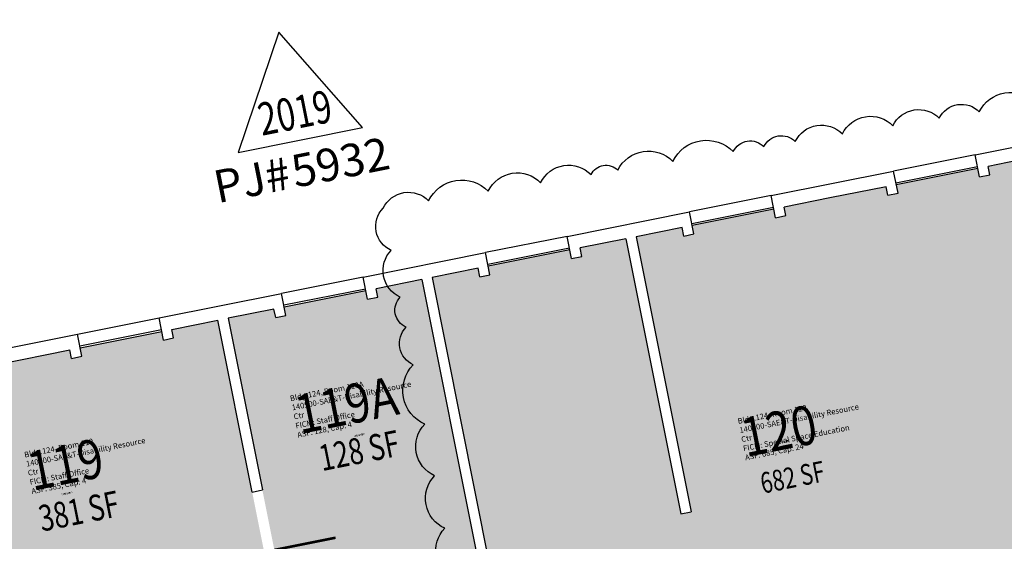
# Model space of a CAD drawing. Units: inches. Extents: x 69201241 to 69203021, y 27664788 to 27666804.
# Drawn here: x 69202019 to 69202586, y 27666503 to 27666804 of the extents above; entities that cross this region are included whole.
import ezdxf
from ezdxf.enums import TextEntityAlignment as Align

# ---------------------------------------------------------------- set-up
doc = ezdxf.new("R2010")
doc.units = ezdxf.units.IN
doc.header["$LTSCALE"] = 100
doc.header["$MEASUREMENT"] = 0
doc.layers.get('0').update_dxf_attribs({"linetype": 'CONTINUOUS'})
for name, color, linetype in [('A-DOOR', 2, 'CONTINUOUS'), ('A-GLAZ', 1, 'CONTINUOUS'), ('A-IDEN-RNUM', 7, 'CONTINUOUS'), ('A-IDEN-SNUM', 4, 'CONTINUOUS'), ('A-IDEN-VNUM', 4, 'CONTINUOUS'), ('A-WALL', 5, 'CONTINUOUS'), ('AREA-TEXT', 3, 'CONTINUOUS'), ('Rooms-Category-Color', 7, 'CONTINUOUS'), ('Rooms-College-Color', 7, 'CONTINUOUS'), ('Rooms-Department-Color', 7, 'CONTINUOUS'), ('Rooms-Division-Color', 7, 'CONTINUOUS'), ('Rooms-Information', 7, 'CONTINUOUS')]:
    doc.layers.add(name, color=color, linetype=linetype)
doc.layers.add('A-REV', color=1, linetype='CONTINUOUS', true_color=0xff0000)
doc.styles.add('Arial', font='arial.ttf')
doc.styles.add('CP_AREA', font='arial.ttf', dxfattribs={"height": 15})
doc.styles.add('CP_ROOMSNUMBER', font='arial.ttf', dxfattribs={"height": 1})
doc.styles.add('CP_ROOMVNUMBER', font='arial.ttf', dxfattribs={"width": 0.85, "height": 0.075})

# ---------------------------------------------------------------- blocks, each defined once
blk = doc.blocks.new('ProjectRev')
at = {"transparency": 16777216}
for p, q in [((0, 0.122), (-0.1221, -0.0895)), ((0.1221, -0.0895), (0, 0.122)), ((-0.1221, -0.0895), (0.1221, -0.0895))]:
    blk.add_line(p, q, dxfattribs=at)
at = {"transparency": 16777216, "insert": (-0.1798, -0.1151), "char_height": 0.0625, "attachment_point": 1, "style": 'Arial'}
blk.add_mtext_dynamic_manual_height_columns('PJ#', width=0.24749, gutter_width=0.3125, heights=[0], dxfattribs=at)
at = {"transparency": 16777216, "style": 'Arial', "width": 0.75}
blk.add_attdef('YEAR', text='', height=0.0625, dxfattribs=at).set_placement((0, -0.0359), align=Align.MIDDLE_CENTER)
at = {"transparency": 16777216, "style": 'Arial'}
blk.add_attdef('PROJECT', text='', height=0.0625, dxfattribs=at).set_placement((-0.0276, -0.1151), align=Align.TOP_LEFT)

msp = doc.modelspace()

# ---------------------------------------------------------------- hatches: boundary and pattern name
at = {"layer": 'Rooms-Category-Color', "true_color": 0xe3f498}
msp.add_hatch(color=61, dxfattribs=at).paths.add_polyline_path([(69202626.45, 27666609.89), (69202603.53, 27666724.62), (69202602.55, 27666724.42), (69202584.4, 27666720.8), (69202577.05, 27666719.33), (69202578.03, 27666714.43), (69202572.15, 27666713.25), (69202571.17, 27666718.15), (69202524.1, 27666708.75), (69202525.08, 27666703.85), (69202519.19, 27666702.67), (69202518.21, 27666707.57), (69202491.74, 27666702.28), (69202459.38, 27666695.82), (69202460.36, 27666690.91), (69202454.47, 27666689.74), (69202453.49, 27666694.64), (69202406.42, 27666685.23), (69202407.4, 27666680.33), (69202401.52, 27666679.16), (69202400.54, 27666684.06), (69202374.06, 27666678.77), (69202405.78, 27666520.04), (69202399.9, 27666518.86), (69202368.18, 27666677.59), (69202341.7, 27666672.3), (69202342.68, 27666667.4), (69202336.8, 27666666.22), (69202335.82, 27666671.13), (69202288.75, 27666661.72), (69202289.73, 27666656.82), (69202283.85, 27666655.64), (69202282.87, 27666660.54), (69202256.39, 27666655.25), (69202311.65, 27666378.72), (69202423.44, 27666401.06), (69202408.32, 27666476.69), (69202414.21, 27666477.87), (69202429.32, 27666402.23), (69202658.79, 27666448.09), (69202631.01, 27666587.08)])
at = {"layer": 'Rooms-Category-Color', "true_color": 0xfa9ba3}
for points in [[(69202170.46, 27666472.88), (69202165.56, 27666497.39), (69202170.46, 27666472.88), (69202165.56, 27666497.39), (69202158.51, 27666532.7), (69202138.72, 27666631.74), (69202139.7, 27666631.93), (69202165.19, 27666637.03), (69202166.17, 27666632.13), (69202172.06, 27666633.3), (69202171.08, 27666638.2), (69202218.14, 27666647.61), (69202219.12, 27666642.71), (69202225.01, 27666643.88), (69202224.03, 27666648.79), (69202250.51, 27666654.08), (69202282.25, 27666495.22)], [(69201982.8, 27666600.58), (69201935.73, 27666591.18), (69201982.8, 27666600.58), (69201983.78, 27666595.68), (69201989.66, 27666596.85), (69201988.68, 27666601.76), (69202015.16, 27666607.05), (69202021.04, 27666608.22), (69202047.52, 27666613.51), (69202048.5, 27666608.61), (69202054.38, 27666609.79), (69202053.4, 27666614.69), (69202100.47, 27666624.1), (69202101.45, 27666619.19), (69202107.33, 27666620.37), (69202106.35, 27666625.27), (69202131.85, 27666630.37), (69202132.83, 27666630.56), (69202152.62, 27666531.52), (69202159.68, 27666496.22), (69202166.54, 27666461.9), (69202159.68, 27666496.22), (69202166.54, 27666461.9), (69202173.59, 27666426.59), (69202188.09, 27666354.03), (69202184.17, 27666353.25), (69202148.87, 27666346.19), (69202073.36, 27666331.1), (69202069.15, 27666352.17), (69202062.92, 27666356.32), (69202015.94, 27666387.66), (69202009.71, 27666391.81), (69202005.32, 27666390.93), (69201970.01, 27666383.88), (69201969.03, 27666383.68), (69201956.1, 27666448.4), (69201939.25, 27666532.73), (69201914.73, 27666527.83), (69201903.37, 27666584.71), (69201929.84, 27666590), (69201930.82, 27666585.1), (69201936.71, 27666586.27), (69201935.73, 27666591.18)]]:
    msp.add_hatch(color=241, dxfattribs=at).paths.add_polyline_path(points)
at = {"layer": 'Rooms-College-Color', "true_color": 0x80bc67}
for points in [[(69202626.45, 27666609.89), (69202603.53, 27666724.62), (69202602.55, 27666724.42), (69202584.4, 27666720.8), (69202577.05, 27666719.33), (69202578.03, 27666714.43), (69202572.15, 27666713.25), (69202571.17, 27666718.15), (69202524.1, 27666708.75), (69202525.08, 27666703.85), (69202519.19, 27666702.67), (69202518.21, 27666707.57), (69202491.74, 27666702.28), (69202459.38, 27666695.82), (69202460.36, 27666690.91), (69202454.47, 27666689.74), (69202453.49, 27666694.64), (69202406.42, 27666685.23), (69202407.4, 27666680.33), (69202401.52, 27666679.16), (69202400.54, 27666684.06), (69202374.06, 27666678.77), (69202405.78, 27666520.04), (69202399.9, 27666518.86), (69202368.18, 27666677.59), (69202341.7, 27666672.3), (69202342.68, 27666667.4), (69202336.8, 27666666.22), (69202335.82, 27666671.13), (69202288.75, 27666661.72), (69202289.73, 27666656.82), (69202283.85, 27666655.64), (69202282.87, 27666660.54), (69202256.39, 27666655.25), (69202311.65, 27666378.72), (69202423.44, 27666401.06), (69202408.32, 27666476.69), (69202414.21, 27666477.87), (69202429.32, 27666402.23), (69202658.79, 27666448.09), (69202631.01, 27666587.08)], [(69202170.46, 27666472.88), (69202165.56, 27666497.39), (69202170.46, 27666472.88), (69202165.56, 27666497.39), (69202158.51, 27666532.7), (69202138.72, 27666631.74), (69202139.7, 27666631.93), (69202165.19, 27666637.03), (69202166.17, 27666632.13), (69202172.06, 27666633.3), (69202171.08, 27666638.2), (69202218.14, 27666647.61), (69202219.12, 27666642.71), (69202225.01, 27666643.88), (69202224.03, 27666648.79), (69202250.51, 27666654.08), (69202282.25, 27666495.22)], [(69201982.8, 27666600.58), (69201935.73, 27666591.18), (69201982.8, 27666600.58), (69201983.78, 27666595.68), (69201989.66, 27666596.85), (69201988.68, 27666601.76), (69202015.16, 27666607.05), (69202021.04, 27666608.22), (69202047.52, 27666613.51), (69202048.5, 27666608.61), (69202054.38, 27666609.79), (69202053.4, 27666614.69), (69202100.47, 27666624.1), (69202101.45, 27666619.19), (69202107.33, 27666620.37), (69202106.35, 27666625.27), (69202131.85, 27666630.37), (69202132.83, 27666630.56), (69202152.62, 27666531.52), (69202159.68, 27666496.22), (69202166.54, 27666461.9), (69202159.68, 27666496.22), (69202166.54, 27666461.9), (69202173.59, 27666426.59), (69202188.09, 27666354.03), (69202184.17, 27666353.25), (69202148.87, 27666346.19), (69202073.36, 27666331.1), (69202069.15, 27666352.17), (69202062.92, 27666356.32), (69202015.94, 27666387.66), (69202009.71, 27666391.81), (69202005.32, 27666390.93), (69201970.01, 27666383.88), (69201969.03, 27666383.68), (69201956.1, 27666448.4), (69201939.25, 27666532.73), (69201914.73, 27666527.83), (69201903.37, 27666584.71), (69201929.84, 27666590), (69201930.82, 27666585.1), (69201936.71, 27666586.27), (69201935.73, 27666591.18)]]:
    msp.add_hatch(color=83, dxfattribs=at).paths.add_polyline_path(points)
at = {"layer": 'Rooms-Department-Color', "true_color": 0x604aed}
for points in [[(69202626.45, 27666609.89), (69202603.53, 27666724.62), (69202602.55, 27666724.42), (69202584.4, 27666720.8), (69202577.05, 27666719.33), (69202578.03, 27666714.43), (69202572.15, 27666713.25), (69202571.17, 27666718.15), (69202524.1, 27666708.75), (69202525.08, 27666703.85), (69202519.19, 27666702.67), (69202518.21, 27666707.57), (69202491.74, 27666702.28), (69202459.38, 27666695.82), (69202460.36, 27666690.91), (69202454.47, 27666689.74), (69202453.49, 27666694.64), (69202406.42, 27666685.23), (69202407.4, 27666680.33), (69202401.52, 27666679.16), (69202400.54, 27666684.06), (69202374.06, 27666678.77), (69202405.78, 27666520.04), (69202399.9, 27666518.86), (69202368.18, 27666677.59), (69202341.7, 27666672.3), (69202342.68, 27666667.4), (69202336.8, 27666666.22), (69202335.82, 27666671.13), (69202288.75, 27666661.72), (69202289.73, 27666656.82), (69202283.85, 27666655.64), (69202282.87, 27666660.54), (69202256.39, 27666655.25), (69202311.65, 27666378.72), (69202423.44, 27666401.06), (69202408.32, 27666476.69), (69202414.21, 27666477.87), (69202429.32, 27666402.23), (69202658.79, 27666448.09), (69202631.01, 27666587.08)], [(69202170.46, 27666472.88), (69202165.56, 27666497.39), (69202170.46, 27666472.88), (69202165.56, 27666497.39), (69202158.51, 27666532.7), (69202138.72, 27666631.74), (69202139.7, 27666631.93), (69202165.19, 27666637.03), (69202166.17, 27666632.13), (69202172.06, 27666633.3), (69202171.08, 27666638.2), (69202218.14, 27666647.61), (69202219.12, 27666642.71), (69202225.01, 27666643.88), (69202224.03, 27666648.79), (69202250.51, 27666654.08), (69202282.25, 27666495.22)], [(69201982.8, 27666600.58), (69201935.73, 27666591.18), (69201982.8, 27666600.58), (69201983.78, 27666595.68), (69201989.66, 27666596.85), (69201988.68, 27666601.76), (69202015.16, 27666607.05), (69202021.04, 27666608.22), (69202047.52, 27666613.51), (69202048.5, 27666608.61), (69202054.38, 27666609.79), (69202053.4, 27666614.69), (69202100.47, 27666624.1), (69202101.45, 27666619.19), (69202107.33, 27666620.37), (69202106.35, 27666625.27), (69202131.85, 27666630.37), (69202132.83, 27666630.56), (69202152.62, 27666531.52), (69202159.68, 27666496.22), (69202166.54, 27666461.9), (69202159.68, 27666496.22), (69202166.54, 27666461.9), (69202173.59, 27666426.59), (69202188.09, 27666354.03), (69202184.17, 27666353.25), (69202148.87, 27666346.19), (69202073.36, 27666331.1), (69202069.15, 27666352.17), (69202062.92, 27666356.32), (69202015.94, 27666387.66), (69202009.71, 27666391.81), (69202005.32, 27666390.93), (69201970.01, 27666383.88), (69201969.03, 27666383.68), (69201956.1, 27666448.4), (69201939.25, 27666532.73), (69201914.73, 27666527.83), (69201903.37, 27666584.71), (69201929.84, 27666590), (69201930.82, 27666585.1), (69201936.71, 27666586.27), (69201935.73, 27666591.18)]]:
    msp.add_hatch(color=173, dxfattribs=at).paths.add_polyline_path(points)
at = {"layer": 'Rooms-Division-Color', "true_color": 0x604aed}
for points in [[(69202626.45, 27666609.89), (69202603.53, 27666724.62), (69202602.55, 27666724.42), (69202584.4, 27666720.8), (69202577.05, 27666719.33), (69202578.03, 27666714.43), (69202572.15, 27666713.25), (69202571.17, 27666718.15), (69202524.1, 27666708.75), (69202525.08, 27666703.85), (69202519.19, 27666702.67), (69202518.21, 27666707.57), (69202491.74, 27666702.28), (69202459.38, 27666695.82), (69202460.36, 27666690.91), (69202454.47, 27666689.74), (69202453.49, 27666694.64), (69202406.42, 27666685.23), (69202407.4, 27666680.33), (69202401.52, 27666679.16), (69202400.54, 27666684.06), (69202374.06, 27666678.77), (69202405.78, 27666520.04), (69202399.9, 27666518.86), (69202368.18, 27666677.59), (69202341.7, 27666672.3), (69202342.68, 27666667.4), (69202336.8, 27666666.22), (69202335.82, 27666671.13), (69202288.75, 27666661.72), (69202289.73, 27666656.82), (69202283.85, 27666655.64), (69202282.87, 27666660.54), (69202256.39, 27666655.25), (69202311.65, 27666378.72), (69202423.44, 27666401.06), (69202408.32, 27666476.69), (69202414.21, 27666477.87), (69202429.32, 27666402.23), (69202658.79, 27666448.09), (69202631.01, 27666587.08)], [(69202170.46, 27666472.88), (69202165.56, 27666497.39), (69202170.46, 27666472.88), (69202165.56, 27666497.39), (69202158.51, 27666532.7), (69202138.72, 27666631.74), (69202139.7, 27666631.93), (69202165.19, 27666637.03), (69202166.17, 27666632.13), (69202172.06, 27666633.3), (69202171.08, 27666638.2), (69202218.14, 27666647.61), (69202219.12, 27666642.71), (69202225.01, 27666643.88), (69202224.03, 27666648.79), (69202250.51, 27666654.08), (69202282.25, 27666495.22)], [(69201982.8, 27666600.58), (69201935.73, 27666591.18), (69201982.8, 27666600.58), (69201983.78, 27666595.68), (69201989.66, 27666596.85), (69201988.68, 27666601.76), (69202015.16, 27666607.05), (69202021.04, 27666608.22), (69202047.52, 27666613.51), (69202048.5, 27666608.61), (69202054.38, 27666609.79), (69202053.4, 27666614.69), (69202100.47, 27666624.1), (69202101.45, 27666619.19), (69202107.33, 27666620.37), (69202106.35, 27666625.27), (69202131.85, 27666630.37), (69202132.83, 27666630.56), (69202152.62, 27666531.52), (69202159.68, 27666496.22), (69202166.54, 27666461.9), (69202159.68, 27666496.22), (69202166.54, 27666461.9), (69202173.59, 27666426.59), (69202188.09, 27666354.03), (69202184.17, 27666353.25), (69202148.87, 27666346.19), (69202073.36, 27666331.1), (69202069.15, 27666352.17), (69202062.92, 27666356.32), (69202015.94, 27666387.66), (69202009.71, 27666391.81), (69202005.32, 27666390.93), (69201970.01, 27666383.88), (69201969.03, 27666383.68), (69201956.1, 27666448.4), (69201939.25, 27666532.73), (69201914.73, 27666527.83), (69201903.37, 27666584.71), (69201929.84, 27666590), (69201930.82, 27666585.1), (69201936.71, 27666586.27), (69201935.73, 27666591.18)]]:
    msp.add_hatch(color=173, dxfattribs=at).paths.add_polyline_path(points)

# ---------------------------------------------------------------- linework, layer by layer
at = {"layer": 'A-DOOR'}
msp.add_lwpolyline([(69202165.41, 27666498.13, 1.5, 1.5, 0), (69202200.72, 27666505.18, 0, 0, 0), (69202200.57, 27666505.92, 0, 0, 0.414214), (69202157.04, 27666532.4, 0, 0, 0.414214)], format="xyseb", dxfattribs=at)
at = {"layer": 'A-GLAZ'}
for p, q in [((69202569.6, 27666726), (69202522.53, 27666716.59)), ((69202570.97, 27666719.13), (69202523.9, 27666709.73)), ((69202571.17, 27666718.15), (69202524.1, 27666708.75)), ((69202451.92, 27666702.48), (69202404.85, 27666693.08)), ((69202453.3, 27666695.62), (69202406.23, 27666686.21)), ((69202453.49, 27666694.64), (69202406.42, 27666685.23)), ((69202334.25, 27666678.97), (69202287.18, 27666669.56)), ((69202335.62, 27666672.11), (69202288.55, 27666662.7)), ((69202335.82, 27666671.13), (69202288.75, 27666661.72)), ((69202216.58, 27666655.46), (69202169.51, 27666646.05)), ((69202217.95, 27666648.59), (69202170.88, 27666639.19)), ((69202218.14, 27666647.61), (69202171.08, 27666638.2)), ((69202051.83, 27666622.53), (69202098.9, 27666631.94)), ((69202100.28, 27666625.08), (69202053.21, 27666615.67)), ((69202053.4, 27666614.69), (69202100.47, 27666624.1))]:
    msp.add_line(p, q, dxfattribs=at)
at = {"layer": 'A-REV'}
msp.add_lwpolyline([(69202269.38, 27666481.16, -0.520567), (69202263.7, 27666510.61, -0.520567), (69202257.85, 27666540.94, -0.520567), (69202252.12, 27666570.66, -0.520567), (69202245.51, 27666604.93, -0.520567), (69202241.35, 27666626.54, -0.520567), (69202238, 27666643.91, -0.520567), (69202232.8, 27666670.89, -0.520567), (69202228.11, 27666695.21, -0.520567), (69202254.38, 27666699.46, -0.520567), (69202288.73, 27666705.01, -0.520567), (69202318.97, 27666709.9, -0.520567), (69202348.03, 27666714.59, -0.520567), (69202363.53, 27666717.1, -0.520567), (69202395.26, 27666722.22, -0.520567), (69202430.07, 27666727.85, -0.520567), (69202447.72, 27666730.7, -0.520567), (69202465.83, 27666733.63, -0.520567), (69202493, 27666738.02, -0.520567), (69202522.14, 27666742.73, -0.520567), (69202548.88, 27666747.05, -0.520567), (69202571.96, 27666750.78, -0.520567), (69202603.96, 27666755.95, -0.520567)], format="xyb", dxfattribs=at)
at = {"layer": 'A-WALL'}
for p, q in [((69202569.6, 27666726), (69202727.48, 27666757.55)), ((69202572.15, 27666713.25), (69202569.6, 27666726)), ((69202603.53, 27666724.62), (69202577.05, 27666719.33)), ((69202451.92, 27666702.48), (69202522.53, 27666716.59)), ((69202525.08, 27666703.85), (69202522.53, 27666716.59)), ((69202572.15, 27666713.25), (69202578.03, 27666714.43)), ((69202578.03, 27666714.43), (69202577.05, 27666719.33)), ((69202454.47, 27666689.74), (69202451.92, 27666702.48)), ((69202518.21, 27666707.57), (69202485.85, 27666701.11)), ((69202519.19, 27666702.67), (69202518.21, 27666707.57)), ((69202519.19, 27666702.67), (69202525.08, 27666703.85)), ((69202485.85, 27666701.11), (69202459.38, 27666695.82)), ((69202334.25, 27666678.97), (69202404.85, 27666693.08)), ((69202407.4, 27666680.33), (69202404.85, 27666693.08)), ((69202460.36, 27666690.91), (69202459.38, 27666695.82)), ((69202454.47, 27666689.74), (69202460.36, 27666690.91)), ((69202400.54, 27666684.06), (69202374.06, 27666678.77)), ((69202401.52, 27666679.16), (69202400.54, 27666684.06)), ((69202401.52, 27666679.16), (69202407.4, 27666680.33)), ((69202336.8, 27666666.22), (69202334.25, 27666678.97)), ((69202368.18, 27666677.59), (69202341.7, 27666672.3)), ((69202368.18, 27666677.59), (69202399.9, 27666518.86)), ((69202374.06, 27666678.77), (69202405.78, 27666520.04)), ((69202216.58, 27666655.46), (69202287.18, 27666669.56)), ((69202289.73, 27666656.82), (69202287.18, 27666669.56)), ((69202342.68, 27666667.4), (69202341.7, 27666672.3)), ((69202336.8, 27666666.22), (69202342.68, 27666667.4)), ((69202282.87, 27666660.54), (69202256.39, 27666655.25)), ((69202283.85, 27666655.64), (69202282.87, 27666660.54)), ((69202219.12, 27666642.71), (69202216.58, 27666655.46)), ((69202250.51, 27666654.08), (69202224.03, 27666648.79)), ((69202250.51, 27666654.08), (69202282.25, 27666495.22)), ((69202256.39, 27666655.25), (69202291.66, 27666478.74)), ((69202283.85, 27666655.64), (69202289.73, 27666656.82)), ((69202098.9, 27666631.94), (69202169.51, 27666646.05)), ((69202172.06, 27666633.3), (69202169.51, 27666646.05)), ((69202225.01, 27666643.88), (69202224.03, 27666648.79)), ((69202219.12, 27666642.71), (69202225.01, 27666643.88)), ((69202165.19, 27666637.03), (69202138.72, 27666631.74)), ((69202166.17, 27666632.13), (69202165.19, 27666637.03)), ((69202101.45, 27666619.19), (69202098.9, 27666631.94)), ((69202106.35, 27666625.27), (69202132.83, 27666630.56)), ((69202152.62, 27666531.52), (69202132.83, 27666630.56)), ((69202138.72, 27666631.74), (69202158.51, 27666532.7)), ((69202166.17, 27666632.13), (69202172.06, 27666633.3)), ((69202107.33, 27666620.37), (69202106.35, 27666625.27)), ((69201981.23, 27666608.43), (69202051.83, 27666622.53)), ((69202054.38, 27666609.79), (69202051.83, 27666622.53)), ((69202101.45, 27666619.19), (69202107.33, 27666620.37)), ((69201988.68, 27666601.76), (69202047.52, 27666613.51)), ((69202048.5, 27666608.61), (69202047.52, 27666613.51)), ((69202048.5, 27666608.61), (69202054.38, 27666609.79)), ((69202152.62, 27666531.52), (69202158.51, 27666532.7)), ((69202399.9, 27666518.86), (69202405.78, 27666520.04))]:
    msp.add_line(p, q, dxfattribs=at)

# ---------------------------------------------------------------- block references
at = {"layer": 'A-REV', "xscale": 300, "yscale": 300, "zscale": 300, "rotation": 11.3}
msp.add_blockref('ProjectRev', (69202175.13, 27666760.84), dxfattribs=at).add_auto_attribs({'YEAR': '2019', 'PROJECT': '5932'})

# ---------------------------------------------------------------- texts
at = {"layer": 'A-IDEN-RNUM', "style": 'CP_ROOMSNUMBER', "width": 0.85}
for s, p in [('0119-A0', (69202214.4, 27666564.26)), ('0120-00', (69202459.6, 27666560.58)), ('0119-00', (69202045.74, 27666530.56))]:
    msp.add_text(s, height=1, rotation=11.3005, dxfattribs=at).set_placement(p, align=Align.MIDDLE)
at = {"layer": 'A-IDEN-SNUM', "style": 'CP_ROOMSNUMBER', "width": 0.85}
for s, p in [('12400119A0', (69202214.4, 27666564.26)), ('1240012000', (69202459.6, 27666560.58)), ('1240011900', (69202045.74, 27666530.56))]:
    msp.add_text(s, height=1, rotation=11.3005, dxfattribs=at).set_placement(p, align=Align.MIDDLE)
at = {"layer": 'A-IDEN-VNUM', "style": 'CP_ROOMVNUMBER', "width": 0.85}
for s, p in [('119A', (69202207.6, 27666578.86)), ('120', (69202457.02, 27666564.04)), ('119', (69202045.59, 27666544.63))]:
    msp.add_text(s, height=22.5, rotation=11.3005, dxfattribs=at).set_placement(p, align=Align.MIDDLE)
at = {"layer": 'AREA-TEXT', "style": 'CP_AREA', "width": 0.75}
for s, height, p in [('128 SF', 15, (69202214.29, 27666555.46)), ('682 SF', 12, (69202464.21, 27666540.08)), ('381 SF', 15, (69202052.65, 27666520.56))]:
    msp.add_text(s, height=height, rotation=11.3005, dxfattribs=at).set_placement(p, align=Align.MIDDLE_CENTER)

# ---------------------------------------------------------------- next in the draw order: texts
at = {"layer": 'Rooms-Information', "width": 72, "attachment_point": 7, "rotation": 11.3005, "style": 'CP_ROOMVNUMBER', "bg_fill": 3, "box_fill_scale": 1.5, "bg_fill_color": 256, "bg_fill_true_color": 13158600, "bg_fill_transparency": 0}
for s, insert, char_height in [('Bldg.124, Room 119A^M^J140500-SAE&T-Disability Resource Ctr^M^JFICM: Staff Office^M^JASF: 128, Cap: 4', (69202179.16, 27666561.86), 3.21429), ('Bldg.124, Room 120^M^J140500-SAE&T-Disability Resource Ctr^M^JFICM: Special Space Education^M^JASF: 685, Cap: 24', (69202437.34, 27666548.78), 3.21429), ('Bldg.124, Room 119^M^J140500-SAE&T-Disability Resource Ctr^M^JFICM: Staff Office^M^JASF: 385, Cap: 4', (69202025.91, 27666529.37), 3.2143)]:
    msp.add_mtext(s, dxfattribs=dict(at, insert=insert, char_height=char_height))

doc.saveas('drawing.dxf')
